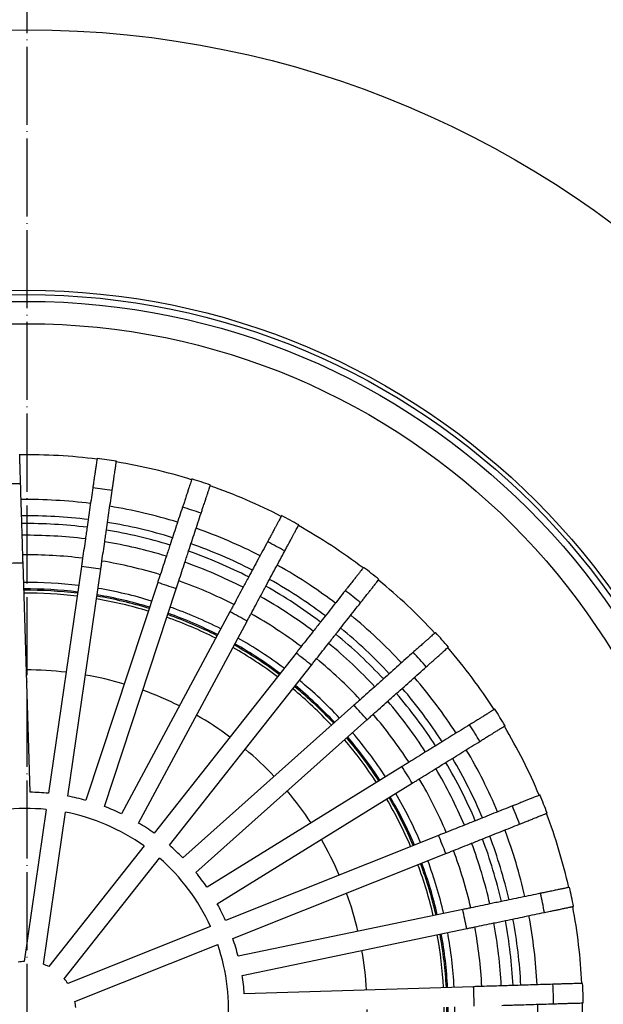
# Model space of a CAD drawing. Units: inches. Extents: x -275 to 275, y -832 to 116.
# Drawn here: x -1 to 89, y -556 to -405 of the extents above; entities that cross this region are included whole.
import ezdxf

# ---------------------------------------------------------------- set-up
doc = ezdxf.new("R2010")
doc.units = ezdxf.units.IN
doc.linetypes.add('DOT_CENTER', pattern=[14, 12, -1, 0, -1])
doc.layers.add('1', color=7, linetype='Continuous')

# ---------------------------------------------------------------- blocks, each defined once
blk = doc.blocks.new('Bitumenmanschette', base_point=(-250, -807.02))
at = {"color": 7, "linetype": 'Continuous'}
for radius in [250, 150.71]:
    blk.add_circle((0, -557.02), radius, dxfattribs=at)
at = {"color": 3, "linetype": 'Continuous'}
blk.add_circle((0, -557.02), 110.66, dxfattribs=at)
at = {"layer": '1', "color": 2, "linetype": 'DOT_CENTER'}
blk.add_line((0, -282.02), (0, -832.02), dxfattribs=at)
blk = doc.blocks.new('62H_Koerper', base_point=(-64.55, -621.57))
at = {"color": 7, "linetype": 'Continuous'}
for radius, start, end in [(64.55, 93.0865, 100.4234), (64.55, 83.0865, 90.4234), (64.55, 73.0865, 80.4234), (64.55, 103.0865, 110.4234), (64.55, 63.0865, 70.4234), (64.55, 113.0865, 120.4234), (64.55, 53.0865, 60.4234), (64.55, 123.0865, 130.4234), (52.3, 93.3985, 100.1114), (52.3, 83.3985, 90.1114), (52.3, 73.3985, 80.1115), (52.3, 103.3985, 110.1114), (52.3, 63.3985, 70.1115), (64.55, 43.0865, 50.4234), (64.55, 133.0865, 140.4234), (52.3, 113.3985, 120.1114), (52.3, 53.3985, 60.1115), (52.3, 123.3985, 130.1114), (64.55, 33.0865, 40.4234), (52.3, 43.3985, 50.1115), (64.55, 143.0865, 150.4234), (52.3, 133.3985, 140.1114), (52.3, 33.3985, 40.1115), (64.55, 23.0865, 30.4234), (52.3, 143.3985, 150.1114), (64.55, 153.0865, 160.4234), (52.3, 23.3985, 30.1115), (52.3, 153.3984, 160.1114), (64.55, 13.0865, 20.4234), (64.55, 163.0865, 170.4234), (52.3, 13.3985, 20.1115), (52.3, 163.3984, 170.1114), (64.55, 3.0865, 10.4234), (52.3, 3.3985, 10.1114), (64.55, 173.0865, -179.5766), (52.3, 173.3984, -179.8886), (52.3, -6.6015, 0.1114), (64.55, -6.9135, 0.4234), (64.55, -176.9135, -169.5766), (52.3, -176.6016, -169.8886), (52.3, -16.6015, -9.8886), (64.55, -16.9135, -9.5766), (52.3, -166.6016, -159.8886), (64.55, -166.9135, -159.5766), (52.3, -26.6015, -19.8886), (52.3, -156.6016, -149.8886), (64.55, -26.9135, -19.5766), (64.55, -156.9135, -149.5766), (52.3, -36.6015, -29.8886), (52.3, -146.6016, -139.8886), (64.55, -36.9135, -29.5766), (52.3, -46.6016, -39.8886), (64.55, -146.9135, -139.5766), (52.3, -136.6016, -129.8886), (52.3, -56.6016, -49.8886), (52.3, -126.6016, -119.8886), (64.55, -46.9135, -39.5766), (64.55, -136.9135, -129.5766), (52.3, -66.6016, -59.8886), (52.3, -116.6016, -109.8886), (52.3, -76.6016, -69.8886), (64.55, -56.9135, -49.5766), (52.3, -106.6016, -99.8886), (64.55, -126.9135, -119.5766), (52.3, -96.6016, -89.8886), (52.3, -86.6016, -79.8886), (64.55, -66.9135, -59.5766), (64.55, -116.9135, -109.5766), (64.55, -76.9135, -69.5766), (64.55, -106.9135, -99.5766), (64.55, -86.9135, -79.5766), (64.55, -96.9135, -89.5766)]:
    blk.add_arc((0, -557.02), radius, start, end, dxfattribs=at)
at = {"color": 3, "linetype": 'Continuous'}
for start, end in [(93.0956, 100.4143), (83.0956, 90.4143), (103.0956, 110.4143), (73.0956, 80.4143), (63.0956, 70.4143), (113.0956, 120.4143), (53.0956, 60.4143), (123.0956, 130.4143), (43.0956, 50.4143), (133.0956, 140.4143), (33.0956, 40.4143), (143.0956, 150.4143), (23.0956, 30.4143), (153.0956, 160.4143), (13.0956, 20.4143), (163.0956, 170.4143), (3.0956, 10.4143), (173.0956, -179.5857), (-6.9044, 0.4143), (-176.9044, -169.5858), (-16.9044, -9.5857), (-166.9044, -159.5858), (-26.9044, -19.5857), (-156.9044, -149.5858), (-36.9044, -29.5857), (-146.9044, -139.5858), (-46.9044, -39.5857), (-136.9044, -129.5858), (-56.9044, -49.5857), (-126.9044, -119.5858), (-66.9044, -59.5857), (-116.9044, -109.5858), (-76.9044, -69.5857), (-106.9044, -99.5858), (-86.9044, -79.5857), (-96.9044, -89.5858)]:
    blk.add_arc((0, -557.02), 64.11, start, end, dxfattribs=at)
blk = doc.blocks.new('Dichtungsring', base_point=(-65.75, -622.77))
at = {"color": 7, "linetype": 'Continuous'}
for radius, start, end in [(65.75, 93.0622, 100.4477), (65.75, 83.0622, 90.4477), (65.75, 103.0622, 110.4477), (64.75, 93.0824, 100.4275), (64.75, 83.0824, 90.4275), (64.75, 73.0824, 80.4275), (65.75, 73.0622, 80.4477), (64.75, 103.0824, 110.4275), (64.75, 63.0824, 70.4275), (65.75, 63.0622, 70.4477), (65.75, 113.0622, 120.4477), (64.75, 113.0824, 120.4275), (64.75, 53.0824, 60.4275), (65.75, 53.0622, 60.4477), (65.75, 123.0622, 130.4477), (64.75, 123.0824, 130.4275), (65.75, 43.0622, 50.4477), (64.75, 43.0824, 50.4275), (65.75, 133.0622, 140.4477), (64.75, 133.0824, 140.4275), (65.75, 33.0622, 40.4477), (64.75, 33.0824, 40.4275), (65.75, 143.0622, 150.4477), (64.75, 143.0824, 150.4275), (65.75, 23.0622, 30.4477), (64.75, 23.0824, 30.4275), (65.75, 153.0622, 160.4477), (64.75, 153.0824, 160.4275), (65.75, 13.0622, 20.4477), (64.75, 13.0824, 20.4275), (65.75, 163.0622, 170.4477), (64.75, 163.0824, 170.4275), (64.75, 3.0824, 10.4275), (65.75, 3.0622, 10.4477), (65.75, 173.0622, -179.5523), (64.75, 173.0824, -179.5725), (64.75, -6.9176, 0.4275), (65.75, -6.9378, 0.4477), (65.75, -176.9378, -169.5523), (64.75, -176.9176, -169.5725), (64.75, -16.9176, -9.5725), (65.75, -16.9378, -9.5523), (65.75, -166.9378, -159.5523), (64.75, -166.9176, -159.5725), (64.75, -26.9176, -19.5725), (65.75, -26.9378, -19.5523), (64.75, -156.9176, -149.5725), (65.75, -156.9378, -149.5523), (64.75, -36.9176, -29.5725), (65.75, -36.9378, -29.5523), (65.75, -146.9378, -139.5523), (64.75, -146.9176, -139.5725), (64.75, -46.9176, -39.5725), (65.75, -46.9378, -39.5523), (65.75, -136.9378, -129.5523), (64.75, -136.9176, -129.5725), (64.75, -56.9176, -49.5725), (65.75, -56.9378, -49.5523), (65.75, -126.9378, -119.5523), (64.75, -126.9176, -119.5725), (64.75, -66.9176, -59.5725), (65.75, -66.9378, -59.5523), (65.75, -116.9378, -109.5523), (64.75, -116.9176, -109.5725), (64.75, -106.9176, -99.5725), (64.75, -76.9176, -69.5725), (65.75, -76.9378, -69.5523), (65.75, -106.9378, -99.5523), (64.75, -96.9176, -89.5725), (64.75, -86.9176, -79.5725), (65.75, -86.9378, -79.5523), (65.75, -96.9378, -89.5523)]:
    blk.add_arc((0, -557.02), radius, start, end, dxfattribs=at)
blk = doc.blocks.new('HL170', base_point=(-85.49, -642.51))
at = {"color": 7, "linetype": 'Continuous'}
for p, q in [((0.47, -523.52), (-0.61, -488.29)), ((8.37, -488.8), (3.31, -523.68)), ((6.28, -524.11), (11.34, -489.23)), ((20.09, -491.29), (9.05, -524.76)), ((11.9, -525.7), (22.94, -492.23)), ((31.2, -495.78), (14.52, -526.83)), ((17.16, -528.25), (33.84, -497.2)), ((41.36, -502.13), (19.54, -529.81)), ((21.89, -531.66), (43.71, -503.98)), ((50.26, -510.14), (23.97, -533.61)), ((25.96, -535.85), (52.26, -512.38)), ((57.64, -519.58), (27.67, -538.13)), ((29.25, -540.68), (59.22, -522.13)), ((2.96, -526.16), (-0.43, -549.53)), ((2.54, -549.96), (5.92, -526.59)), ((63.26, -530.16), (30.53, -543.22)), ((17.99, -531.77), (3.37, -550.32)), ((5.73, -552.18), (20.35, -533.63)), ((31.64, -546.01), (64.38, -532.94)), ((66.97, -541.55), (32.46, -548.73)), ((28.2, -544.15), (6.27, -552.9)), ((33.07, -551.67), (67.58, -544.49)), ((7.38, -555.69), (29.31, -546.93)), ((68.64, -553.41), (33.4, -554.49))]:
    blk.add_line(p, q, dxfattribs=at)
for centre, radius, start, end in [((0, -557.02), 85.5, 80.7497, 82.7602), ((0, -557.02), 85.5, 70.7531, 72.7636), ((0, -557.02), 85.5, 60.7497, 62.7602), ((0, -557.02), 73, 82.9323, 90.5776), ((0, -557.02), 73, 72.9323, 80.5776), ((0, -557.02), 70, 82.9828, 90.5271), ((2.34, -634.56), 146.3, 91.1547, 92.3296), ((-8.31, -614.27), 126.57, 81.0682, 82.4263), ((0, -557.02), 70, 72.9828, 80.5271), ((0, -557.02), 73, 62.9323, 70.5775), ((0, -557.02), 85.5, 50.7531, 52.7636), ((-14.72, -601.63), 115.7, 71.0051, 72.4907), ((0, -557.02), 70, 62.9828, 70.5271), ((0, -557.02), 73, 52.9323, 60.5776), ((-19.24, -592.81), 109.35, 60.9629, 62.5348), ((0, -557.02), 70, 52.9828, 60.5271), ((0, -557.02), 85.5, 40.7497, 42.7602), ((0, -557.02), 73, 42.9323, 50.5776), ((-23.78, -587.18), 107.13, 50.9476, 52.5521), ((0, -557.02), 70, 42.9828, 50.5271), ((0, -557.02), 73, 32.9323, 40.5776), ((-28.81, -582.74), 107.35, 40.9551, 42.5564), ((0, -557.02), 70, 32.9828, 40.5271), ((0, -557.02), 85.5, 30.7534, 32.7639), ((-36.26, -579.47), 111.37, 30.9898, 32.5332), ((0, -557.02), 73, 22.9323, 30.5775), ((0, -557.02), 70, 22.9828, 30.5271), ((0, -557.02), 33.5, 84.3213, 89.1886), ((0, -557.02), 33.5, 74.3213, 79.1886), ((0, -557.02), 85.5, 20.7497, 22.7602), ((0, -557.02), 31, 84.5284, 108.9815), ((0, -557.02), 31, 54.5284, 78.9815), ((0, -557.02), 33.5, 64.3213, 69.1886), ((0, -557.02), 33.5, 54.3213, 59.1886), ((-46.86, -575.74), 119.18, 21.0459, 22.4881), ((0, -557.02), 33.5, 44.3213, 49.1886), ((0, -557.02), 70, 12.9828, 20.5271), ((0, -557.02), 73, 12.9323, 20.5776), ((0, -557.02), 31, 24.5284, 48.9815), ((0, -557.02), 33.5, 34.3213, 39.1886), ((0, -557.02), 85.5, 10.7497, 12.7602), ((0, -557.02), 33.5, 24.3213, 29.1886), ((-62.95, -570.14), 133.03, 11.1168, 12.4089), ((0, -557.02), 70, 2.9828, 10.5271), ((0, -557.02), 73, 2.9323, 10.5775), ((0, -557.02), 33.5, 14.3213, 19.1886), ((0, -557.02), 31, -5.4716, 18.9815), ((0, -557.02), 7.5, 93.292, 100.218), ((0, -557.02), 7.5, 63.292, 70.218), ((0, -557.02), 7.5, 33.292, 40.218), ((0, -557.02), 33.5, 4.3213, 9.1886), ((-85.16, -559.66), 153.93, 1.2095, 2.3262), ((0, -557.02), 85.5, 0.7497, 2.7602), ((0, -557.02), 7.5, 3.2919, 10.218)]:
    blk.add_arc(centre, radius, start, end, dxfattribs=at)
at = {"color": 3, "linetype": 'Continuous'}
for start, end in [(90.6935, 92.8173), (80.6935, 82.8173), (70.693, 72.8169), (60.6935, 62.8173), (50.6935, 52.8173), (40.6935, 42.8173), (30.693, 32.8169), (20.6935, 22.8173), (10.6935, 12.8173), (0.693, 2.8169)]:
    blk.add_arc((0, -557.02), 80.94, start, end, dxfattribs=at)
at = {"color": 7, "linetype": 'Continuous'}
for points, knots in [([(-0.98, -476.09), (-0.99, -475.88), (-1, -475.47), (-1.02, -474.81), (-1.04, -474.14), (-1.06, -473.46), (-1.08, -472.91), (-1.09, -472.47), (-1.1, -472.15), (-1.11, -471.89), (-1.11, -471.71), (-1.12, -471.6), (-1.12, -471.55), (-1.12, -471.53), (-1.12, -471.53)], [0, 0, 0, 0, 0.621876, 1.227019, 1.972401, 2.651633, 3.25102, 3.636636, 3.960176, 4.218241, 4.40743, 4.505639, 4.55293, 4.565168, 4.565168, 4.565168, 4.565168]), ([(10.77, -472.2), (10.77, -472.21), (10.77, -472.26), (10.74, -472.44), (10.7, -472.73), (10.64, -473.12), (10.58, -473.57), (10.5, -474.08), (10.42, -474.62), (10.36, -475.1), (10.28, -475.6), (10.21, -476.13), (10.15, -476.53), (10.12, -476.72)], [0, 0, 0, 0, 0.039632, 0.157758, 0.518086, 0.946664, 1.313923, 1.904382, 2.473149, 2.968195, 3.337496, 4.011175, 4.56498, 4.56498, 4.56498, 4.56498]), ([(13.09, -477.15), (13.12, -476.94), (13.18, -476.54), (13.27, -475.93), (13.35, -475.36), (13.42, -474.86), (13.48, -474.46), (13.52, -474.16), (13.56, -473.87), (13.61, -473.57), (13.65, -473.25), (13.69, -473), (13.72, -472.82), (13.73, -472.71), (13.74, -472.65), (13.74, -472.63), (13.74, -472.63)], [0, 0, 0, 0, 0.62189, 1.227019, 1.837551, 2.343495, 2.746574, 3.048508, 3.25102, 3.636634, 3.960174, 4.21824, 4.40743, 4.505585, 4.552773, 4.564957, 4.564957, 4.564957, 4.564957]), ([(-0.74, -484.02), (-0.75, -483.72), (-0.76, -483.1), (-0.81, -481.48), (-0.89, -479.14), (-0.95, -477.1), (-0.98, -476.09)], [0, 0, 0, 0, 0.917298, 1.834579, 4.885939, 7.937298, 7.937298, 7.937298, 7.937298]), ([(10.12, -476.72), (9.97, -477.72), (9.68, -479.74), (9.35, -482.05), (9.11, -483.67), (9.03, -484.27), (8.98, -484.57)], [0, 0, 0, 0, 3.051773, 6.103563, 7.020415, 7.937277, 7.937277, 7.937277, 7.937277]), ([(25.34, -475.36), (25.33, -475.38), (25.32, -475.43), (25.26, -475.6), (25.17, -475.87), (25.05, -476.24), (24.91, -476.68), (24.75, -477.16), (24.57, -477.68), (24.42, -478.14), (24.26, -478.63), (24.1, -479.13), (23.97, -479.52), (23.91, -479.69)], [0, 0, 0, 0, 0.077093, 0.157758, 0.518086, 0.946664, 1.313923, 1.904383, 2.47315, 2.968196, 3.337496, 4.011166, 4.564957, 4.564957, 4.564957, 4.564957]), ([(26.76, -480.63), (26.82, -480.44), (26.95, -480.05), (27.16, -479.42), (27.36, -478.81), (27.54, -478.26), (27.68, -477.85), (27.8, -477.47), (27.92, -477.12), (28.03, -476.78), (28.1, -476.58), (28.14, -476.46), (28.16, -476.37), (28.18, -476.32), (28.19, -476.3)], [0, 0, 0, 0, 0.621871, 1.227019, 1.973774, 2.557784, 2.982412, 3.25102, 3.758961, 4.098355, 4.303185, 4.40743, 4.488067, 4.565136, 4.565136, 4.565136, 4.565136]), ([(11.95, -485), (11.99, -484.7), (12.08, -484.1), (12.32, -482.48), (12.65, -480.17), (12.94, -478.15), (13.09, -477.15)], [0, 0, 0, 0, 0.916698, 1.833389, 4.885345, 7.9373, 7.9373, 7.9373, 7.9373]), ([(23.91, -479.69), (23.59, -480.66), (22.95, -482.59), (22.22, -484.82), (21.71, -486.36), (21.52, -486.94), (21.43, -487.23)], [0, 0, 0, 0, 3.052245, 6.10449, 7.020895, 7.937301, 7.937301, 7.937301, 7.937301]), ([(24.27, -488.17), (24.37, -487.88), (24.56, -487.3), (25.07, -485.76), (25.8, -483.53), (26.44, -481.6), (26.76, -480.63)], [0, 0, 0, 0, 0.916318, 1.832628, 4.884965, 7.937302, 7.937302, 7.937302, 7.937302]), ([(39.13, -481), (39.13, -481.01), (39.1, -481.06), (39.04, -481.18), (38.91, -481.41), (38.73, -481.75), (38.55, -482.09), (38.36, -482.44), (38.16, -482.81), (37.88, -483.33), (37.58, -483.9), (37.27, -484.48), (37.07, -484.84), (36.97, -485.02)], [0, 0, 0, 0, 0.03963, 0.157758, 0.425427, 0.813501, 1.313923, 1.582476, 2.007015, 2.590901, 3.337496, 3.942856, 4.56498, 4.56498, 4.56498, 4.56498]), ([(39.62, -486.44), (39.72, -486.26), (39.91, -485.9), (40.22, -485.32), (40.53, -484.75), (40.8, -484.23), (41, -483.86), (41.19, -483.51), (41.37, -483.18), (41.54, -482.87), (41.64, -482.68), (41.7, -482.57), (41.74, -482.49), (41.77, -482.44), (41.78, -482.42)], [0, 0, 0, 0, 0.621852, 1.227019, 1.97377, 2.557779, 2.982408, 3.25102, 3.75896, 4.098354, 4.303184, 4.40743, 4.488026, 4.564957, 4.564957, 4.564957, 4.564957]), ([(-0.64, -487.02), (-0.66, -486.52), (-0.69, -485.52), (-0.72, -484.52), (-0.74, -484.02)], [0, 0, 0, 0, 1.500156, 3.000319, 3.000319, 3.000319, 3.000319]), ([(8.98, -484.57), (8.91, -485.07), (8.77, -486.06), (8.62, -487.05), (8.55, -487.54)], [0, 0, 0, 0, 1.500161, 3.000318, 3.000318, 3.000318, 3.000318]), ([(11.52, -487.97), (11.59, -487.48), (11.74, -486.49), (11.88, -485.5), (11.95, -485)], [0, 0, 0, 0, 1.500158, 3.000318, 3.000318, 3.000318, 3.000318]), ([(36.97, -485.02), (36.49, -485.92), (35.53, -487.71), (34.42, -489.77), (33.65, -491.21), (33.36, -491.74), (33.22, -492.01)], [0, 0, 0, 0, 3.052513, 6.105043, 7.021154, 7.93728, 7.93728, 7.93728, 7.93728]), ([(-0.61, -488.29), (-0.61, -488.08), (-0.62, -487.65), (-0.64, -487.23), (-0.64, -487.02)], [0, 0, 0, 0, 0.633691, 1.267577, 1.267577, 1.267577, 1.267577]), ([(21.43, -487.23), (21.27, -487.71), (20.96, -488.66), (20.64, -489.61), (20.49, -490.08)], [0, 0, 0, 0, 1.500159, 3.000317, 3.000317, 3.000317, 3.000317]), ([(35.86, -493.43), (36.01, -493.16), (36.29, -492.63), (37.06, -491.19), (38.17, -489.13), (39.14, -487.34), (39.62, -486.44)], [0, 0, 0, 0, 0.916038, 1.832077, 4.88469, 7.937303, 7.937303, 7.937303, 7.937303]), ([(8.55, -487.54), (8.52, -487.75), (8.46, -488.17), (8.4, -488.59), (8.37, -488.8)], [0, 0, 0, 0, 0.63478, 1.269556, 1.269556, 1.269556, 1.269556]), ([(11.34, -489.23), (11.37, -489.02), (11.43, -488.6), (11.49, -488.18), (11.52, -487.97)], [0, 0, 0, 0, 0.634886, 1.26996, 1.26996, 1.26996, 1.26996]), ([(23.34, -491.02), (23.49, -490.55), (23.81, -489.6), (24.12, -488.65), (24.27, -488.17)], [0, 0, 0, 0, 1.500157, 3.000317, 3.000317, 3.000317, 3.000317]), ([(20.49, -490.08), (20.42, -490.28), (20.29, -490.69), (20.15, -491.09), (20.09, -491.29)], [0, 0, 0, 0, 0.635651, 1.271117, 1.271117, 1.271117, 1.271117]), ([(51.74, -488.95), (51.73, -488.96), (51.7, -489), (51.61, -489.11), (51.45, -489.32), (51.21, -489.62), (50.98, -489.92), (50.73, -490.23), (50.47, -490.57), (50.1, -491.03), (49.69, -491.55), (49.28, -492.07), (49.03, -492.39), (48.91, -492.54)], [0, 0, 0, 0, 0.039631, 0.157758, 0.425427, 0.813501, 1.313923, 1.582477, 2.007016, 2.590901, 3.337496, 4.011155, 4.56498, 4.56498, 4.56498, 4.56498]), ([(22.94, -492.23), (23, -492.03), (23.14, -491.63), (23.27, -491.22), (23.34, -491.02)], [0, 0, 0, 0, 0.635649, 1.271485, 1.271485, 1.271485, 1.271485]), ([(51.27, -494.39), (51.4, -494.23), (51.65, -493.91), (51.98, -493.49), (52.28, -493.11), (52.58, -492.73), (52.92, -492.3), (53.24, -491.9), (53.52, -491.54), (53.76, -491.23), (53.94, -491), (54.05, -490.87), (54.08, -490.83), (54.1, -490.81)], [0, 0, 0, 0, 0.621872, 1.227019, 1.596397, 2.091548, 2.660435, 3.25102, 3.618357, 4.047026, 4.40743, 4.488069, 4.565136, 4.565136, 4.565136, 4.565136]), ([(33.22, -492.01), (32.98, -492.45), (32.51, -493.34), (32.03, -494.22), (31.8, -494.66)], [0, 0, 0, 0, 1.500161, 3.000316, 3.000316, 3.000316, 3.000316]), ([(34.44, -496.08), (34.68, -495.64), (35.15, -494.75), (35.62, -493.87), (35.86, -493.43)], [0, 0, 0, 0, 1.500158, 3.000316, 3.000316, 3.000316, 3.000316]), ([(48.91, -492.54), (48.28, -493.33), (47.03, -494.93), (45.58, -496.77), (44.57, -498.05), (44.19, -498.53), (44, -498.77)], [0, 0, 0, 0, 3.052626, 6.105271, 7.021274, 7.937282, 7.937282, 7.937282, 7.937282]), ([(31.8, -494.66), (31.7, -494.84), (31.5, -495.22), (31.3, -495.59), (31.2, -495.78)], [0, 0, 0, 0, 0.636231, 1.272269, 1.272269, 1.272269, 1.272269]), ([(46.36, -500.63), (46.55, -500.39), (46.92, -499.91), (47.93, -498.63), (49.38, -496.79), (50.64, -495.19), (51.27, -494.39)], [0, 0, 0, 0, 0.915946, 1.831879, 4.884592, 7.937305, 7.937305, 7.937305, 7.937305]), ([(33.84, -497.2), (33.94, -497.01), (34.14, -496.64), (34.34, -496.26), (34.44, -496.08)], [0, 0, 0, 0, 0.636203, 1.272589, 1.272589, 1.272589, 1.272589]), ([(44, -498.77), (43.69, -499.16), (43.07, -499.95), (42.45, -500.73), (42.14, -501.13)], [0, 0, 0, 0, 1.500158, 3.000315, 3.000315, 3.000315, 3.000315]), ([(62.77, -498.97), (62.75, -498.99), (62.72, -499.02), (62.65, -499.08), (62.55, -499.17), (62.39, -499.31), (62.13, -499.54), (61.85, -499.79), (61.55, -500.06), (61.24, -500.34), (60.8, -500.73), (60.32, -501.16), (59.83, -501.6), (59.52, -501.87), (59.37, -502.01)], [0, 0, 0, 0, 0.078879, 0.157758, 0.26198, 0.466766, 0.806089, 1.313923, 1.582478, 2.007016, 2.590902, 3.337496, 3.942875, 4.56498, 4.56498, 4.56498, 4.56498]), ([(44.5, -502.98), (44.81, -502.59), (45.43, -501.8), (46.05, -501.02), (46.36, -500.63)], [0, 0, 0, 0, 1.500155, 3.000315, 3.000315, 3.000315, 3.000315]), ([(42.14, -501.13), (42.01, -501.29), (41.75, -501.63), (41.49, -501.96), (41.36, -502.13)], [0, 0, 0, 0, 0.636455, 1.272722, 1.272722, 1.272722, 1.272722]), ([(59.37, -502.01), (58.61, -502.69), (57.09, -504.04), (55.35, -505.6), (54.13, -506.69), (53.68, -507.09), (53.45, -507.3)], [0, 0, 0, 0, 3.052623, 6.105264, 7.02127, 7.937283, 7.937283, 7.937283, 7.937283]), ([(61.37, -504.25), (61.54, -504.09), (61.84, -503.82), (62.33, -503.38), (62.8, -502.97), (63.24, -502.58), (63.55, -502.3), (63.85, -502.03), (64.14, -501.77), (64.42, -501.52), (64.62, -501.35), (64.72, -501.25), (64.76, -501.22), (64.77, -501.21)], [0, 0, 0, 0, 0.690259, 1.227019, 1.973772, 2.557781, 2.98241, 3.25102, 3.751546, 4.139703, 4.40743, 4.525433, 4.564957, 4.564957, 4.564957, 4.564957]), ([(43.71, -503.98), (43.84, -503.82), (44.11, -503.48), (44.37, -503.15), (44.5, -502.98)], [0, 0, 0, 0, 0.636398, 1.272987, 1.272987, 1.272987, 1.272987]), ([(55.45, -509.53), (55.67, -509.33), (56.13, -508.92), (57.34, -507.84), (59.09, -506.28), (60.61, -504.93), (61.37, -504.25)], [0, 0, 0, 0, 0.915963, 1.831918, 4.884613, 7.937307, 7.937307, 7.937307, 7.937307]), ([(53.45, -507.3), (53.07, -507.63), (52.33, -508.29), (51.58, -508.96), (51.21, -509.29)], [0, 0, 0, 0, 1.500158, 3.000313, 3.000313, 3.000313, 3.000313]), ([(51.21, -509.29), (51.05, -509.43), (50.73, -509.72), (50.42, -510), (50.26, -510.14)], [0, 0, 0, 0, 0.63648, 1.272956, 1.272956, 1.272956, 1.272956]), ([(53.21, -511.53), (53.58, -511.2), (54.33, -510.53), (55.07, -509.87), (55.45, -509.53)], [0, 0, 0, 0, 1.500155, 3.000313, 3.000313, 3.000313, 3.000313]), ([(52.26, -512.38), (52.42, -512.24), (52.73, -511.96), (53.05, -511.67), (53.21, -511.53)], [0, 0, 0, 0, 0.636363, 1.272915, 1.272915, 1.272915, 1.272915]), ([(71.9, -510.75), (71.88, -510.77), (71.83, -510.79), (71.71, -510.87), (71.5, -511), (71.18, -511.2), (70.76, -511.46), (70.29, -511.75), (69.82, -512.04), (69.41, -512.29), (69.02, -512.54), (68.56, -512.82), (68.21, -513.03), (68.02, -513.15)], [0, 0, 0, 0, 0.078879, 0.157758, 0.425428, 0.813502, 1.313923, 1.904384, 2.473151, 2.968197, 3.337496, 3.874411, 4.564957, 4.564957, 4.564957, 4.564957]), ([(68.02, -513.15), (67.15, -513.69), (65.42, -514.76), (63.43, -515.99), (62.05, -516.85), (61.53, -517.17), (61.27, -517.33)], [0, 0, 0, 0, 3.052522, 6.105045, 7.021173, 7.937308, 7.937308, 7.937308, 7.937308]), ([(69.6, -515.71), (69.79, -515.58), (70.14, -515.37), (70.7, -515.02), (71.23, -514.7), (71.73, -514.39), (72.09, -514.16), (72.43, -513.95), (72.75, -513.76), (73.04, -513.57), (73.23, -513.46), (73.35, -513.38), (73.42, -513.34), (73.47, -513.31), (73.48, -513.3)], [0, 0, 0, 0, 0.690261, 1.227019, 1.973771, 2.55778, 2.982409, 3.25102, 3.758961, 4.098356, 4.303185, 4.40743, 4.525531, 4.56515, 4.56515, 4.56515, 4.56515]), ([(62.85, -519.88), (63.11, -519.72), (63.63, -519.4), (65.01, -518.54), (67, -517.31), (68.73, -516.24), (69.6, -515.71)], [0, 0, 0, 0, 0.916216, 1.832434, 4.884872, 7.937309, 7.937309, 7.937309, 7.937309]), ([(61.27, -517.33), (60.84, -517.59), (59.99, -518.12), (59.14, -518.65), (58.72, -518.91)], [0, 0, 0, 0, 1.500157, 3.000312, 3.000312, 3.000312, 3.000312]), ([(58.72, -518.91), (58.54, -519.02), (58.18, -519.25), (57.82, -519.47), (57.64, -519.58)], [0, 0, 0, 0, 0.636207, 1.272226, 1.272226, 1.272226, 1.272226]), ([(60.3, -521.46), (60.72, -521.2), (61.57, -520.67), (62.42, -520.15), (62.85, -519.88)], [0, 0, 0, 0, 1.500156, 3.000311, 3.000311, 3.000311, 3.000311]), ([(59.22, -522.13), (59.4, -522.02), (59.76, -521.8), (60.12, -521.57), (60.3, -521.46)], [0, 0, 0, 0, 0.635851, 1.271885, 1.271885, 1.271885, 1.271885]), ([(78.84, -523.94), (78.83, -523.95), (78.78, -523.96), (78.65, -524.02), (78.41, -524.11), (78.05, -524.26), (77.59, -524.44), (77.08, -524.64), (76.57, -524.85), (76.12, -525.02), (75.69, -525.2), (75.2, -525.4), (74.82, -525.55), (74.6, -525.63)], [0, 0, 0, 0, 0.039628, 0.157758, 0.425428, 0.813502, 1.313923, 1.904383, 2.47315, 2.968196, 3.337496, 3.874412, 4.56498, 4.56498, 4.56498, 4.56498]), ([(74.6, -525.63), (73.66, -526.01), (71.77, -526.76), (69.59, -527.63), (68.08, -528.23), (67.51, -528.46), (67.23, -528.57)], [0, 0, 0, 0, 3.052208, 6.104433, 7.020859, 7.937287, 7.937287, 7.937287, 7.937287]), ([(75.71, -528.42), (75.89, -528.35), (76.27, -528.2), (76.88, -527.95), (77.5, -527.71), (78.04, -527.49), (78.44, -527.33), (78.81, -527.18), (79.15, -527.05), (79.48, -526.92), (79.68, -526.84), (79.81, -526.78), (79.89, -526.75), (79.94, -526.73), (79.95, -526.73)], [0, 0, 0, 0, 0.553638, 1.227019, 1.973772, 2.557782, 2.98241, 3.25102, 3.75896, 4.098354, 4.303184, 4.40743, 4.525428, 4.564957, 4.564957, 4.564957, 4.564957]), ([(64.44, -529.69), (64.25, -529.76), (63.85, -529.92), (63.46, -530.08), (63.26, -530.16)], [0, 0, 0, 0, 0.635616, 1.271049, 1.271049, 1.271049, 1.271049]), ([(67.23, -528.57), (66.77, -528.76), (65.84, -529.13), (64.91, -529.5), (64.44, -529.69)], [0, 0, 0, 0, 1.500155, 3.00031, 3.00031, 3.00031, 3.00031]), ([(68.34, -531.36), (68.63, -531.25), (69.19, -531.02), (70.71, -530.42), (72.88, -529.55), (74.77, -528.8), (75.71, -528.42)], [0, 0, 0, 0, 0.916591, 1.833169, 4.88524, 7.93731, 7.93731, 7.93731, 7.93731]), ([(64.38, -532.94), (64.57, -532.86), (64.97, -532.71), (65.36, -532.55), (65.56, -532.47)], [0, 0, 0, 0, 0.635113, 1.270417, 1.270417, 1.270417, 1.270417]), ([(65.56, -532.47), (66.02, -532.29), (66.95, -531.92), (67.88, -531.55), (68.34, -531.36)], [0, 0, 0, 0, 1.500153, 3.00031, 3.00031, 3.00031, 3.00031]), ([(83.39, -538.13), (83.36, -538.14), (83.31, -538.15), (83.23, -538.17), (83.1, -538.19), (82.89, -538.24), (82.54, -538.31), (82.07, -538.41), (81.49, -538.53), (80.83, -538.67), (80.19, -538.8), (79.55, -538.93), (79.14, -539.02), (78.92, -539.06)], [0, 0, 0, 0, 0.077093, 0.157758, 0.261981, 0.466767, 0.806089, 1.313922, 1.913181, 2.59227, 3.337494, 3.874409, 4.564979, 4.564979, 4.564979, 4.564979]), ([(78.92, -539.06), (77.92, -539.27), (75.93, -539.69), (73.64, -540.16), (72.05, -540.49), (71.45, -540.62), (71.15, -540.68)], [0, 0, 0, 0, 3.05169, 6.103398, 7.020344, 7.937288, 7.937288, 7.937288, 7.937288]), ([(68.21, -541.29), (68, -541.33), (67.59, -541.42), (67.18, -541.51), (66.97, -541.55)], [0, 0, 0, 0, 0.634581, 1.268978, 1.268978, 1.268978, 1.268978]), ([(71.15, -540.68), (70.66, -540.78), (69.68, -540.99), (68.7, -541.19), (68.21, -541.29)], [0, 0, 0, 0, 1.500154, 3.000308, 3.000308, 3.000308, 3.000308]), ([(79.53, -542), (79.69, -541.97), (79.98, -541.91), (80.38, -541.82), (80.82, -541.73), (81.3, -541.63), (81.79, -541.53), (82.19, -541.45), (82.48, -541.39), (82.76, -541.33), (83.04, -541.27), (83.32, -541.21), (83.52, -541.17), (83.67, -541.14), (83.77, -541.12), (83.86, -541.1), (83.92, -541.09), (83.98, -541.08), (84, -541.07), (84, -541.07)], [0, 0, 0, 0, 0.476298, 0.887162, 1.227019, 1.837549, 2.343492, 2.746571, 3.048506, 3.25102, 3.610053, 3.889142, 4.098356, 4.247763, 4.347431, 4.40743, 4.505584, 4.552773, 4.564957, 4.564957, 4.564957, 4.564957]), ([(71.76, -543.62), (72.06, -543.56), (72.66, -543.43), (74.25, -543.1), (76.54, -542.62), (78.53, -542.21), (79.53, -542)], [0, 0, 0, 0, 0.91705, 1.834098, 4.885705, 7.937312, 7.937312, 7.937312, 7.937312]), ([(67.58, -544.49), (67.79, -544.44), (68.2, -544.36), (68.62, -544.27), (68.82, -544.23)], [0, 0, 0, 0, 0.634189, 1.268563, 1.268563, 1.268563, 1.268563]), ([(68.82, -544.23), (69.31, -544.13), (70.29, -543.92), (71.27, -543.72), (71.76, -543.62)], [0, 0, 0, 0, 1.500154, 3.000308, 3.000308, 3.000308, 3.000308]), ([(69.91, -553.38), (69.69, -553.38), (69.27, -553.39), (68.85, -553.41), (68.64, -553.41)], [0, 0, 0, 0, 0.6335, 1.266816, 1.266816, 1.266816, 1.266816]), ([(72.9, -553.28), (72.4, -553.3), (71.4, -553.33), (70.41, -553.36), (69.91, -553.38)], [0, 0, 0, 0, 1.500153, 3.000307, 3.000307, 3.000307, 3.000307]), ([(80.84, -553.04), (79.82, -553.07), (77.79, -553.13), (75.45, -553.21), (73.82, -553.26), (73.21, -553.27), (72.9, -553.28)], [0, 0, 0, 0, 3.05117, 6.102339, 7.019826, 7.937313, 7.937313, 7.937313, 7.937313]), ([(85.4, -552.9), (85.4, -552.9), (85.38, -552.9), (85.32, -552.9), (85.21, -552.91), (85.03, -552.91), (84.77, -552.92), (84.45, -552.93), (84.06, -552.94), (83.62, -552.96), (83.16, -552.97), (82.74, -552.98), (82.38, -552.99), (82.05, -553), (81.7, -553.01), (81.29, -553.03), (81, -553.04), (80.84, -553.04)], [0, 0, 0, 0, 0.012229, 0.059515, 0.157759, 0.346908, 0.604918, 0.92839, 1.313923, 1.786361, 2.251575, 2.682927, 3.053779, 3.337493, 3.67744, 4.088457, 4.564957, 4.564957, 4.564957, 4.564957]), ([(73, -556.28), (73.3, -556.27), (73.91, -556.25), (75.54, -556.2), (77.88, -556.13), (79.91, -556.07), (80.93, -556.04)], [0, 0, 0, 0, 0.917658, 1.835312, 4.886313, 7.937313, 7.937313, 7.937313, 7.937313]), ([(80.93, -556.04), (81.16, -556.03), (81.57, -556.02), (82.1, -556), (82.57, -555.99), (83.04, -555.97), (83.6, -555.96), (84.1, -555.94), (84.57, -555.93), (84.95, -555.92), (85.25, -555.91), (85.43, -555.9), (85.48, -555.9), (85.49, -555.9)], [0, 0, 0, 0, 0.690269, 1.227019, 1.596396, 2.091547, 2.660435, 3.25102, 3.618357, 4.047025, 4.40743, 4.525433, 4.564957, 4.564957, 4.564957, 4.564957])]:
    blk.add_open_spline(points, degree=3, knots=knots, dxfattribs=at)
blk = doc.blocks.new('Edelstahlelement', base_point=(-110, -667.02))
at = {"color": 7, "linetype": 'Continuous'}
for radius in [110, 108.96, 105.53]:
    blk.add_circle((0, -557.02), radius, dxfattribs=at)
at = {"color": 3, "linetype": 'Continuous'}
for radius, start, end in [(85.38, 82.7616, 90.7483), (85.38, 72.7616, 80.7483), (85.38, 62.7616, 70.7483), (76, 82.8859, 90.624), (76, 72.8859, 80.624), (85.38, 52.7616, 60.7483), (76, 62.8859, 70.624), (76, 56.3099, 60.624), (85.38, 42.7616, 50.7483), (76, 52.8859, 56.3099), (76, 42.8859, 50.624), (85.38, 32.7616, 40.7483), (76, 32.8859, 40.624), (85.38, 22.7616, 30.7483), (76, 22.8859, 30.624), (85.38, 12.7616, 20.7483), (76, 12.8859, 20.624), (85.38, 2.7616, 10.7483), (76, 2.8859, 10.624), (85.38, -7.2384, 0.7483)]:
    blk.add_arc((0, -557.02), radius, start, end, dxfattribs=at)
at = {"color": 7, "linetype": 'Continuous'}
for radius, start, end in [(78.5, 82.8498, 90.6601), (78.5, 72.8498, 80.6601), (74.8, 82.904, 90.6059), (74.8, 72.904, 80.6059), (78.5, 62.8498, 70.6601), (74.8, 62.904, 70.6059), (78.5, 56.3099, 60.6601), (74.8, 52.904, 60.6059), (78.5, 52.8498, 56.3099), (78.5, 42.8498, 50.6601), (74.8, 42.904, 50.6059), (78.5, 32.8498, 40.6601), (74.8, 32.904, 40.6059), (78.5, 22.8498, 30.6601), (74.8, 22.904, 30.6059), (78.5, 12.8498, 20.6601), (74.8, 12.904, 20.6059), (74.8, 2.904, 10.6059), (78.5, 2.8498, 10.6601), (78.5, -7.1502, 0.6601)]:
    blk.add_arc((0, -557.02), radius, start, end, dxfattribs=at)
blk = doc.blocks.new('62H__1', base_point=(-250, -807.02))
for name, p in [('Bitumenmanschette', (-250, -807.02)), ('Edelstahlelement', (-110, -667.02)), ('HL170', (-85.49, -642.51)), ('Dichtungsring', (-65.75, -622.77)), ('62H_Koerper', (-64.55, -621.57))]:
    blk.add_blockref(name, p)
blk = doc.blocks.new('Vordans1', base_point=(0, -557.02))
blk.add_blockref('62H__1', (-250, -807.02))
blk = doc.blocks.new('1', base_point=(-106, -882.02))
blk.add_blockref('Vordans1', (0, -557.02))
blk = doc.blocks.new('62H__2', base_point=(-106, -882.02))
at = {"layer": '1'}
blk.add_blockref('1', (-106, -882.02), dxfattribs=at)
blk = doc.blocks.new('HL_62_1H_1_Dachablauf', base_point=(0, -7.5))
blk.add_blockref('62H__2', (-106, -882.02))

msp = doc.modelspace()

# ---------------------------------------------------------------- block references
msp.add_blockref('HL_62_1H_1_Dachablauf', (0, -7.502))

doc.saveas('drawing.dxf')
